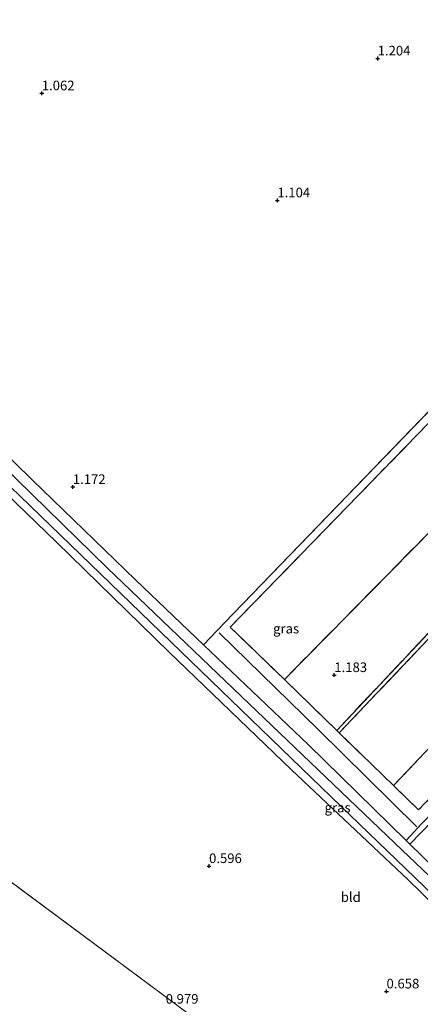
# Model space of a CAD drawing. Units: metres. Extents: x 59999 to 70008, y 424999 to 431033.
# Drawn here: x 60579 to 60684, y 426557 to 426813 of the extents above; entities that cross this region are included whole.
import ezdxf
from ezdxf.enums import TextEntityAlignment as Align

# ---------------------------------------------------------------- set-up
doc = ezdxf.new("R2010")
doc.units = ezdxf.units.M
doc.linetypes.add('IE-TERREINAFSCHEIDING', pattern=[10, 8, -2])
doc.layers.get('0').update_dxf_attribs({"lineweight": 25})
for name, color, linetype in [('B-ME-GR-BOMENRIJ-L-B1', 10, 'Continuous'), ('B-ME-GW-HOOGTEPUNT-S-B1', 10, 'Continuous'), ('B-ME-GW-INSTEEKWATERGANG-L-B1', 10, 'Continuous'), ('B-ME-IE-TERREINAFSCHEIDING-HAAG-L-B1', 10, 'Continuous')]:
    doc.layers.add(name, color=color, linetype=linetype)
for name, color, linetype, lineweight in [('B-ME-IE-GRASLAND-GV-B6', 93, 'Continuous', 18), ('B-ME-IE-GRONDWERKLIJN-GROND_INGERICHT-GV-B6', 253, 'Continuous', 18), ('B-ME-IE-HULPGEOMETRIE-L-B1', 53, 'Continuous', 18), ('B-ME-IE-TERREINAFSCHEIDING-RASTERHEKWERK-L-B1', 8, 'IE-TERREINAFSCHEIDING', 18), ('B-ME-OG-WATER-GV-B6', 153, 'Continuous', 18)]:
    doc.layers.add(name, color=color, linetype=linetype, lineweight=lineweight)
doc.styles.add('NLCS-ISO', font='NLCS-ISO.TTF')

# ---------------------------------------------------------------- blocks, each defined once
blk = doc.blocks.new('hoogtepunt')
for p, q in [((-0.5, 0), (0.5, 0)), ((0, 0.5), (0, -0.5))]:
    blk.add_line(p, q)

msp = doc.modelspace()

# ---------------------------------------------------------------- linework, layer by layer
at = {"layer": 'B-ME-GR-BOMENRIJ-L-B1'}
msp.add_polyline3d([(60631.229, 426653.143, 1.671), (60656.882, 426628.025, 1.295), (60682.586, 426602.656, 0.995)], dxfattribs=at)
at = {"layer": 'B-ME-GW-INSTEEKWATERGANG-L-B1'}
for points in [[(60805.585, 426467.751, 0.68), (60775.623, 426496.75, 0.782), (60739.658, 426531.291, 0.738), (60708.452, 426561.509, 0.722), (60680.346, 426588.869, 0.711), (60650.011, 426617.505, 1.04), (60618.263, 426648.11, 1.052), (60588.966, 426676.699, 1.04), (60555.295, 426709.215, 1.047), (60528.71, 426734.759, 1.183), (60516.924, 426745.422, 1.113)], [(60550.829, 426724.012, 0.982), (60582.671, 426692.901, 0.974), (60609.495, 426666.89, 0.969), (60627.188, 426650.002, 1.117), (60654.457, 426624.008, 1.105), (60679.823, 426599.112, 0.811), (60680.399, 426598.547, 0.804), (60680.515, 426598.433, 0.803), (60680.799, 426598.157, 0.804), (60706.383, 426573.3, 0.869)]]:
    msp.add_polyline3d(points, dxfattribs=at)
at = {"layer": 'B-ME-IE-GRASLAND-GV-B6'}
for points in [[(60683.944, 426603.554, 0.839), (60679.823, 426599.112, 0.811), (60654.457, 426624.008, 1.105), (60627.188, 426650.002, 1.117), (60632.573, 426655.591, 1.276), (60746.704, 426773.947, 1.53)], [(60807.127, 426468.985, -0.585), (60805.585, 426467.751, 0.68), (60775.623, 426496.75, 0.782), (60739.658, 426531.291, 0.738), (60708.452, 426561.509, 0.722), (60680.346, 426588.869, 0.711), (60650.011, 426617.505, 1.04), (60618.263, 426648.11, 1.052), (60588.966, 426676.699, 1.04), (60555.295, 426709.215, 1.047), (60528.71, 426734.759, 1.183), (60516.924, 426745.422, 1.113), (60518.653, 426747.595, -0.583), (60574.271, 426693.644, -0.631), (60660.371, 426610.501, -0.639), (60716.269, 426556.525, -0.561), (60756.92, 426517.65, -0.593), (60807.127, 426468.985, -0.585)], [(60716.061, 426738.921, 1.36), (60634.144, 426654.582, 1.251), (60648.182, 426640.956, 1.151), (60661.791, 426627.745, 1.054), (60662.469, 426627.087, 1.049), (60676.575, 426613.394, 0.949), (60683.087, 426607.072, 0.903), (60732.095, 426658.326, 1.247)], [(60550.829, 426724.012, 0.982), (60582.671, 426692.901, 0.974), (60609.495, 426666.89, 0.969), (60627.188, 426650.002, 1.117), (60654.457, 426624.008, 1.105), (60679.823, 426599.112, 0.811), (60680.399, 426598.547, 0.804), (60680.515, 426598.433, 0.803), (60680.799, 426598.157, 0.804), (60706.383, 426573.3, 0.869)], [(60705.099, 426571.667, -0.554), (60678.77, 426596.58, -0.731), (60641.025, 426632.761, -0.643), (60602.1, 426670.031, -0.597), (60554.922, 426716.086, -0.634)], [(60661.791, 426627.745, 1.054), (60699.48, 426667.709, 1.224), (60723.347, 426692.604, 1.225), (60735.17, 426705.208, 1.304), (60735.864, 426704.457, 1.301), (60734.426, 426702.731, 1.298), (60730.12, 426698.125, 1.205), (60728.026, 426695.978, 1.133), (60709.514, 426676.611, 1.237), (60685.589, 426651.467, 1.134), (60662.469, 426627.087, 1.049), (60661.791, 426627.745, 1.054)], [(60744.456, 426611.666, 0.701), (60743.358, 426612.668, 0.959), (60744.646, 426614.019, 0.985), (60719.34, 426637.889, 0.953), (60680.799, 426598.157, 0.804), (60680.515, 426598.433, 0.803), (60680.399, 426598.547, 0.804), (60679.823, 426599.112, 0.811), (60683.944, 426603.554, 0.839), (60722.986, 426643.648, 1.165), (60754.459, 426614.69, 0.848), (60748.001, 426608.264, 0.7), (60744.456, 426611.666, 0.701)], [(60680.799, 426598.157, 0.804), (60719.34, 426637.889, 0.953), (60744.646, 426614.019, 0.985), (60743.358, 426612.668, 0.959), (60706.383, 426573.3, 0.869), (60680.799, 426598.157, 0.804)]]:
    msp.add_polyline3d(points, dxfattribs=at)
at = {"layer": 'B-ME-IE-GRONDWERKLIJN-GROND_INGERICHT-GV-B6'}
for points in [[(60740.097, 426812.624, 1.611), (60748.316, 426791.079, 1.467), (60752.48, 426780.05, 1.38), (60749.69, 426777.102, 1.512), (60746.979, 426774.237, 1.528), (60746.704, 426773.947, 1.53), (60632.573, 426655.591, 1.276), (60627.188, 426650.002, 1.117), (60609.495, 426666.89, 0.969), (60582.671, 426692.901, 0.974), (60550.829, 426724.012, 0.982)], [(60805.585, 426467.751, 0.68), (60793.339, 426450.317, 0.411), (60782.769, 426435.467, 0.514), (60626.201, 426551.842, -1.502), (60471.376, 426666.922, 1.246), (60516.924, 426745.422, 1.113), (60528.71, 426734.759, 1.183), (60555.295, 426709.215, 1.047), (60588.966, 426676.699, 1.04), (60618.263, 426648.11, 1.052), (60650.011, 426617.505, 1.04), (60680.346, 426588.869, 0.711), (60708.452, 426561.509, 0.722), (60739.658, 426531.291, 0.738), (60775.623, 426496.75, 0.782), (60805.585, 426467.751, 0.68)], [(60749.917, 426691.558, 1.4), (60746.866, 426697.524, 1.4), (60743.909, 426701.566, 1.402), (60739.151, 426708.042, 1.4), (60736.173, 426712.085, 1.398), (60733.313, 426716.046, 1.27), (60731.456, 426718.649, 1.3), (60728.571, 426722.69, 1.302), (60725.137, 426720.266, 1.3), (60725.597, 426719.613, 1.3), (60648.182, 426640.956, 1.151), (60634.144, 426654.582, 1.251), (60716.061, 426738.921, 1.36), (60726.153, 426724.374, 1.339), (60730.143, 426728.357, 1.358), (60731.904, 426725.803, 1.329), (60741.524, 426711.899, 1.151), (60752.091, 426697.188, 1.383), (60753.349, 426694.97, 1.364), (60755.848, 426688.223, 1.401), (60751.735, 426686.682, 1.4), (60749.917, 426691.558, 1.4)], [(60736.173, 426712.085, 1.398), (60732.798, 426709.604, 1.352), (60735.768, 426705.54, 1.402), (60735.17, 426705.208, 1.304), (60723.347, 426692.604, 1.225), (60699.48, 426667.709, 1.224), (60661.791, 426627.745, 1.054), (60648.182, 426640.956, 1.151), (60725.597, 426719.613, 1.3), (60728.032, 426716.158, 1.298), (60731.456, 426718.649, 1.3), (60733.313, 426716.046, 1.27), (60736.173, 426712.085, 1.398)], [(60745.489, 426679.384, 1.4), (60728.476, 426667.379, 1.083), (60725.903, 426665.448, 1.138), (60676.575, 426613.394, 0.949), (60662.469, 426627.087, 1.049), (60685.589, 426651.467, 1.134), (60709.514, 426676.611, 1.237), (60728.026, 426695.978, 1.133), (60730.12, 426698.125, 1.205), (60734.426, 426702.731, 1.298), (60739.093, 426694.576, 1.386), (60742.058, 426688.655, 1.399), (60745.489, 426679.384, 1.4)], [(60745.489, 426679.384, 1.4), (60747.317, 426674.446, 1.4), (60751.583, 426676.031, 1.401), (60753.107, 426672.192, 1.374), (60753.47, 426671.278, 1.367), (60742.415, 426666.024, 1.287), (60732.095, 426658.326, 1.247), (60683.087, 426607.072, 0.903), (60676.575, 426613.394, 0.949), (60725.903, 426665.448, 1.138), (60728.476, 426667.379, 1.083), (60745.489, 426679.384, 1.4)], [(60427.43, 426572.466, 1.083), (60444.6, 426608.86, 1.155), (60471.376, 426666.922, 1.246), (60626.201, 426551.842, -1.502), (60556.968, 426443.372, 0.658), (60489.24, 426474.736, 0.758), (60432.297, 426501.452, 1.072), (60402.406, 426515.705, 1.296), (60402.07, 426515.953, 1.298), (60401.953, 426516.282, 1.27), (60403.845, 426522.033, 0.946), (60413.838, 426543.253, 0.998), (60422.535, 426561.766, 1.042), (60422.791, 426562.358, 1.065), (60427.43, 426572.466, 1.083)]]:
    msp.add_polyline3d(points, dxfattribs=at)
at = {"layer": 'B-ME-IE-HULPGEOMETRIE-L-B1'}
msp.add_line((60626.201, 426551.842, -1.502), (60471.376, 426666.922, 1.246), dxfattribs=at)
at = {"layer": 'B-ME-IE-TERREINAFSCHEIDING-HAAG-L-B1'}
msp.add_line((60746.704, 426773.947, 1.53), (60632.573, 426655.591, 1.276), dxfattribs=at)
at = {"layer": 'B-ME-IE-TERREINAFSCHEIDING-RASTERHEKWERK-L-B1'}
for points in [[(60752.255, 426722.847, 1.443), (60762.434, 426733.228, 1.429), (60748.64, 426772.325, 1.599), (60716.061, 426738.921, 1.36), (60634.144, 426654.582, 1.251), (60648.182, 426640.956, 1.151), (60725.597, 426719.613, 1.3)], [(60730.12, 426698.125, 1.205), (60734.426, 426702.731, 1.298), (60735.864, 426704.457, 1.301), (60735.17, 426705.208, 1.304), (60723.347, 426692.604, 1.225), (60699.48, 426667.709, 1.224), (60661.791, 426627.745, 1.054), (60648.182, 426640.956, 1.151)], [(60728.026, 426695.978, 1.133), (60709.514, 426676.611, 1.237), (60685.589, 426651.467, 1.134), (60662.469, 426627.087, 1.049), (60661.791, 426627.745, 1.054)], [(60751.583, 426676.031, 1.401), (60753.107, 426672.192, 1.374), (60753.47, 426671.278, 1.367), (60742.415, 426666.024, 1.287), (60732.095, 426658.326, 1.247), (60683.087, 426607.072, 0.903), (60676.575, 426613.394, 0.949)], [(60725.903, 426665.448, 1.138), (60676.575, 426613.394, 0.949), (60662.469, 426627.087, 1.049)]]:
    msp.add_polyline3d(points, dxfattribs=at)
at = {"layer": 'B-ME-OG-WATER-GV-B6'}
msp.add_polyline3d([(60809.405, 426471.485, -0.556), (60807.127, 426468.985, -0.585), (60756.92, 426517.65, -0.593), (60716.269, 426556.525, -0.561), (60660.371, 426610.501, -0.639), (60574.271, 426693.644, -0.631), (60518.653, 426747.595, -0.583), (60520.45, 426748.752, -0.563), (60554.922, 426716.086, -0.634), (60602.1, 426670.031, -0.597), (60641.025, 426632.761, -0.643), (60678.77, 426596.58, -0.731), (60705.099, 426571.667, -0.554), (60718.657, 426557.952, -0.553), (60719.112, 426557.764, -0.534), (60719.734, 426557.61, -0.54), (60720.018, 426557.397, -0.54), (60720.123, 426557.293, -0.54), (60734.591, 426542.953, -0.565), (60772.896, 426506.133, -0.558), (60809.405, 426471.485, -0.556)], dxfattribs=at)

# ---------------------------------------------------------------- block references
at = {"layer": 'B-ME-GW-HOOGTEPUNT-S-B1', "rotation": 90}
for p in [(60672.443, 426802.442, 1.204), (60672.443, 426802.442, 1.204), (60585.134, 426793.387, 1.062), (60585.134, 426793.387, 1.062), (60646.375, 426765.547, 1.104), (60646.375, 426765.547, 1.104), (60593.209, 426691.029, 1.172), (60593.209, 426691.029, 1.172), (60661.176, 426642.123, 1.183), (60661.176, 426642.123, 1.183), (60628.614, 426592.47, 0.596), (60628.614, 426592.47, 0.596), (60674.742, 426559.874, 0.658), (60674.742, 426559.874, 0.658)]:
    msp.add_blockref('hoogtepunt', p, dxfattribs=at)

# ---------------------------------------------------------------- texts
at = {"layer": 'B-ME-GW-HOOGTEPUNT-S-B1', "ltscale": 0.2, "style": 'NLCS-ISO'}
for s, p in [('1.204', (60672.443, 426802.442, 1.204)), ('1.204', (60672.443, 426802.442, 1.204)), ('1.062', (60585.134, 426793.387, 1.062)), ('1.062', (60585.134, 426793.387, 1.062)), ('1.104', (60646.375, 426765.547, 1.104)), ('1.104', (60646.375, 426765.547, 1.104)), ('1.172', (60593.209, 426691.029, 1.172)), ('1.172', (60593.209, 426691.029, 1.172)), ('1.183', (60661.176, 426642.123, 1.183)), ('1.183', (60661.176, 426642.123, 1.183)), ('0.596', (60628.614, 426592.47, 0.596)), ('0.596', (60628.614, 426592.47, 0.596)), ('0.658', (60674.742, 426559.874, 0.658)), ('0.658', (60674.742, 426559.874, 0.658)), ('0.979', (60617.35, 426555.902, 0.979)), ('0.979', (60617.35, 426555.902, 0.979))]:
    msp.add_text(s, height=2.5, dxfattribs=at).set_placement(p, align=Align.BOTTOM_LEFT)
at = {"layer": 'B-ME-IE-GRASLAND-GV-B6', "ltscale": 0.2, "style": 'NLCS-ISO'}
for p in [(60648.6415, 426654.1955), (60662.0255, 426607.673)]:
    msp.add_text('gras', height=2.5, dxfattribs=at).set_placement(p, align=Align.MIDDLE_CENTER)
at = {"layer": 'B-ME-IE-GRONDWERKLIJN-GROND_INGERICHT-GV-B6', "ltscale": 0.2, "style": 'NLCS-ISO'}
msp.add_text('bld', height=2.5, dxfattribs=at).set_placement((60665.4439, 426584.3862), align=Align.MIDDLE_CENTER)

doc.saveas('drawing.dxf')
